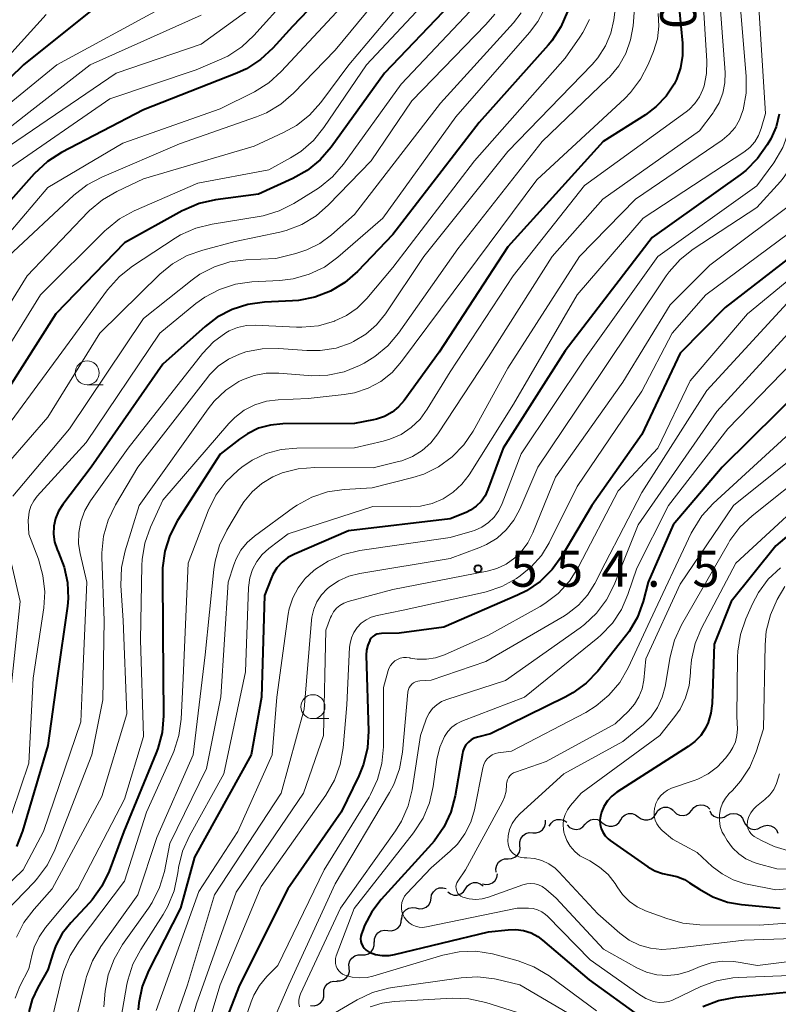
# Model space of a CAD drawing. Units: metres. Extents: x -72000 to -70000, y 21000 to 22500.
# Drawn here: x -71696 to -71617, y 21559 to 21662 of the extents above; entities that cross this region are included whole.
import ezdxf

# ---------------------------------------------------------------- set-up
doc = ezdxf.new("R2010")
doc.units = ezdxf.units.M
for name, color, linetype, lineweight in [('510200_細流', 7, 'Continuous', 30), ('633100_広葉樹林', 7, 'Continuous', 13), ('710100_等高線(計曲線)', 7, 'Continuous', 40), ('710200_等高線(主曲線)', 7, 'Continuous', 13), ('731200_図化機測定による標高点', 7, 'Continuous', 40)]:
    doc.layers.add(name, color=color, linetype=linetype, lineweight=lineweight)
doc.styles.add('Style-WORKING', font='MS Gothic.ttf')

msp = doc.modelspace()

# ---------------------------------------------------------------- linework, layer by layer
at = {"layer": '510200_細流', "linetype": 'Continuous', "lineweight": 30, "flags": 128}
for points in [[(-71629.52, 21578.86), (-71629.32, 21579.17), (-71629.04, 21579.4), (-71628.69, 21579.52), (-71628.32, 21579.53), (-71627.97, 21579.41), (-71627.68, 21579.19)], [(-71627.67, 21579.11), (-71627.4, 21578.85), (-71627.07, 21578.7), (-71626.7, 21578.67), (-71626.34, 21578.75), (-71626.03, 21578.94), (-71625.8, 21579.22)], [(-71625.8, 21579.22), (-71625.56, 21579.51), (-71625.25, 21579.7), (-71624.89, 21579.78), (-71624.53, 21579.74), (-71624.19, 21579.59), (-71623.92, 21579.34)], [(-71623.92, 21579.15), (-71623.75, 21578.83), (-71623.47, 21578.58), (-71623.14, 21578.44), (-71622.77, 21578.41), (-71622.41, 21578.49), (-71622.1, 21578.69)], [(-71642.39, 21576.87), (-71642.02, 21576.86), (-71641.67, 21576.97), (-71641.37, 21577.18), (-71641.16, 21577.48), (-71641.05, 21577.83), (-71641.06, 21578.19)], [(-71640.66, 21577.54), (-71640.48, 21577.85), (-71640.21, 21578.1), (-71639.87, 21578.24), (-71639.5, 21578.26), (-71639.15, 21578.17), (-71638.84, 21577.97)], [(-71636.93, 21577.75), (-71636.69, 21578.02), (-71636.37, 21578.21), (-71636.01, 21578.28), (-71635.64, 21578.23), (-71635.31, 21578.07), (-71635.05, 21577.81)], [(-71635.06, 21577.87), (-71634.76, 21577.65), (-71634.42, 21577.54), (-71634.05, 21577.54), (-71633.7, 21577.67), (-71633.41, 21577.89), (-71633.21, 21578.2)], [(-71633.21, 21578.2), (-71633.01, 21578.51), (-71632.73, 21578.73), (-71632.38, 21578.86), (-71632.01, 21578.86), (-71631.66, 21578.75), (-71631.37, 21578.53)], [(-71631.37, 21578.53), (-71631.07, 21578.31), (-71630.73, 21578.2), (-71630.36, 21578.2), (-71630.01, 21578.33), (-71629.72, 21578.55), (-71629.52, 21578.86)], [(-71622.12, 21578.66), (-71621.79, 21578.83), (-71621.43, 21578.89), (-71621.07, 21578.83), (-71620.74, 21578.65), (-71620.49, 21578.38), (-71620.34, 21578.05)], [(-71620.34, 21578.05), (-71620.19, 21577.71), (-71619.94, 21577.44), (-71619.62, 21577.27), (-71619.26, 21577.21), (-71618.9, 21577.26), (-71618.57, 21577.43)], [(-71638.8, 21577.68), (-71638.54, 21577.42), (-71638.21, 21577.26), (-71637.85, 21577.22), (-71637.49, 21577.29), (-71637.17, 21577.47), (-71636.93, 21577.75)], [(-71618.57, 21577.43), (-71618.25, 21577.6), (-71617.88, 21577.66), (-71617.52, 21577.6), (-71617.2, 21577.42), (-71616.95, 21577.16), (-71616.8, 21576.82)], [(-71643.72, 21575.55), (-71643.73, 21575.92), (-71643.62, 21576.27), (-71643.4, 21576.57), (-71643.11, 21576.78), (-71642.76, 21576.88), (-71642.39, 21576.87)], [(-71644.97, 21574.15), (-71644.6, 21574.17), (-71644.26, 21574.3), (-71643.98, 21574.53), (-71643.78, 21574.84), (-71643.7, 21575.2), (-71643.73, 21575.56)], [(-71646.2, 21572.74), (-71646.24, 21573.11), (-71646.15, 21573.47), (-71645.96, 21573.78), (-71645.68, 21574.01), (-71645.34, 21574.14), (-71644.97, 21574.15)], [(-71647.64, 21571.55), (-71647.29, 21571.46), (-71646.92, 21571.49), (-71646.58, 21571.63), (-71646.31, 21571.88), (-71646.13, 21572.2), (-71646.06, 21572.56)], [(-71653, 21570.03), (-71652.94, 21570.39), (-71652.76, 21570.71), (-71652.48, 21570.96), (-71652.15, 21571.1), (-71651.78, 21571.13), (-71651.42, 21571.04)], [(-71651.26, 21570.7), (-71650.97, 21570.48), (-71650.63, 21570.36), (-71650.26, 21570.36), (-71649.91, 21570.48), (-71649.62, 21570.7), (-71649.42, 21571.01)], [(-71649.42, 21571.01), (-71649.21, 21571.31), (-71648.92, 21571.54), (-71648.57, 21571.66), (-71648.21, 21571.66), (-71647.86, 21571.54), (-71647.57, 21571.32)], [(-71654.58, 21569.02), (-71654.23, 21568.93), (-71653.86, 21568.96), (-71653.52, 21569.1), (-71653.25, 21569.35), (-71653.07, 21569.67), (-71653, 21570.03)], [(-71656.06, 21567.86), (-71656.03, 21568.23), (-71655.88, 21568.56), (-71655.63, 21568.83), (-71655.31, 21569.01), (-71654.95, 21569.08), (-71654.58, 21569.02)], [(-71657.51, 21566.67), (-71657.14, 21566.64), (-71656.79, 21566.72), (-71656.47, 21566.92), (-71656.24, 21567.2), (-71656.11, 21567.54), (-71656.1, 21567.91)], [(-71658.92, 21565.43), (-71658.9, 21565.8), (-71658.77, 21566.14), (-71658.54, 21566.43), (-71658.23, 21566.62), (-71657.87, 21566.71), (-71657.51, 21566.67)], [(-71660.25, 21564.12), (-71659.88, 21564.11), (-71659.53, 21564.23), (-71659.24, 21564.44), (-71659.03, 21564.75), (-71658.93, 21565.1), (-71658.95, 21565.47)], [(-71661.55, 21562.77), (-71661.57, 21563.14), (-71661.47, 21563.49), (-71661.26, 21563.79), (-71660.96, 21564.01), (-71660.62, 21564.12), (-71660.25, 21564.12)], [(-71662.85, 21561.42), (-71662.49, 21561.41), (-71662.14, 21561.53), (-71661.84, 21561.75), (-71661.63, 21562.05), (-71661.53, 21562.4), (-71661.55, 21562.77)], [(-71664.18, 21560.1), (-71664.18, 21560.47), (-71664.05, 21560.81), (-71663.82, 21561.1), (-71663.51, 21561.29), (-71663.15, 21561.38), (-71662.79, 21561.35)], [(-71665.57, 21558.84), (-71665.21, 21558.81), (-71664.85, 21558.9), (-71664.54, 21559.1), (-71664.31, 21559.39), (-71664.19, 21559.73), (-71664.18, 21560.1)]]:
    msp.add_lwpolyline(points, dxfattribs=at)
at = {"layer": '633100_広葉樹林', "linetype": 'Continuous', "lineweight": 13}
for p, q in [((-71688.89, 21623.6), (-71687.22, 21623.6)), ((-71665.33, 21588.77), (-71663.66, 21588.77))]:
    msp.add_line(p, q, dxfattribs=at)
for centre in [(-71688.89, 21624.85), (-71665.33, 21590.02)]:
    msp.add_circle(centre, 1.25, dxfattribs=at)
at = {"layer": '710100_等高線(計曲線)', "linetype": 'Continuous', "lineweight": 40, "flags": 128}
for points, elevation in [([(-71661, 21667.77), (-71667.47, 21661), (-71669.53, 21658.73), (-71670.81, 21657.55)], 600), ([(-71627.29, 21664.71), (-71626.76, 21659.26), (-71626.75, 21657.97), (-71626.96, 21656.69), (-71627.39, 21655.46), (-71627.62, 21655), (-71628.46, 21653.74), (-71629.5, 21652.64), (-71630.63, 21651.79), (-71635.04, 21649), (-71645, 21638.02), (-71652.16, 21627), (-71655.81, 21621.97), (-71656.39, 21621.31), (-71657.07, 21620.75), (-71657.85, 21620.32), (-71658.68, 21620.03), (-71659, 21619.96), (-71661, 21619.59), (-71668.46, 21619.54), (-71669.75, 21619.41), (-71671, 21619.07), (-71672.17, 21618.51)], 570), ([(-71651.01, 21663.31), (-71657.87, 21656.13), (-71663.44, 21648.4), (-71664.58, 21647.08), (-71665.93, 21645.98), (-71667.44, 21645.13), (-71671, 21643.52), (-71675.49, 21642.91), (-71677.19, 21642.52), (-71678.79, 21641.85), (-71678.98, 21641.75), (-71685, 21638.41), (-71692.17, 21631), (-71699, 21620.33)], 590), ([(-71688.38, 21662.73), (-71695.55, 21657), (-71703, 21649.75)], 610), ([(-71638.75, 21662.57), (-71639.44, 21660.97), (-71640.4, 21659.51), (-71640.78, 21659.06), (-71647.99, 21651), (-71657, 21639.28), (-71660.69, 21635.43), (-71662, 21634.28), (-71663.49, 21633.38), (-71665.12, 21632.75), (-71666.83, 21632.41), (-71667.47, 21632.36), (-71670.38, 21632.23), (-71672.11, 21632), (-71673.77, 21631.48), (-71675.32, 21630.67), (-71676.58, 21629.71), (-71681, 21625.78), (-71688.49, 21615), (-71691.44, 21611.13), (-71691.88, 21610.43), (-71692.19, 21609.66), (-71692.37, 21608.85), (-71692.4, 21608.03), (-71692.29, 21607.21)], 580), ([(-71670.81, 21657.55), (-71672.27, 21656.6), (-71673.27, 21656.14), (-71683, 21652.3), (-71691.57, 21647.84), (-71693.05, 21646.91), (-71694.42, 21645.64), (-71703, 21636.03)], 600), ([(-71616.67, 21651.84), (-71616.99, 21650.53), (-71617.54, 21649.29), (-71617.64, 21649.11), (-71617.92, 21648.64), (-71618.92, 21647.22), (-71620.16, 21645.99), (-71620.75, 21645.54), (-71629.93, 21639), (-71639, 21627.15), (-71645.48, 21617), (-71647.06, 21612.69), (-71647.36, 21612.04), (-71647.77, 21611.45), (-71648.28, 21610.95), (-71648.87, 21610.54), (-71649.34, 21610.3), (-71651, 21609.61), (-71661.63, 21608.37), (-71667.25, 21605.95), (-71667.94, 21605.58), (-71668.56, 21605.09), (-71669.09, 21604.5), (-71669.5, 21603.83), (-71669.68, 21603.41), (-71670.37, 21601.63), (-71670.69, 21591), (-71671.78, 21585), (-71677.7, 21574.3), (-71679.17, 21569), (-71682.5, 21562.44), (-71683.15, 21560.83), (-71683.51, 21559.12), (-71683.57, 21558.4)], 560), ([(-71612.47, 21639.29), (-71622.32, 21631.68), (-71627, 21626.9), (-71631, 21618.41), (-71636.22, 21611), (-71639.35, 21605.74), (-71640.36, 21604.32), (-71641.61, 21603.1), (-71643.05, 21602.12), (-71643.97, 21601.66), (-71651.68, 21598.32), (-71656.32, 21597.68), (-71658.17, 21597.67), (-71658.42, 21597.64), (-71658.65, 21597.58), (-71658.87, 21597.47), (-71659.07, 21597.33), (-71659.24, 21597.16), (-71659.38, 21596.96), (-71659.39, 21596.94), (-71659.61, 21596.45), (-71659.73, 21595.93), (-71659.77, 21595.38), (-71659.53, 21587.46), (-71659.64, 21585.72)], 550), ([(-71611, 21626.5), (-71622.63, 21615), (-71627.73, 21609), (-71630.33, 21603), (-71630.86, 21601), (-71631.46, 21599.37), (-71632.32, 21597.88), (-71632.69, 21597.38), (-71635.6, 21593.74), (-71636.8, 21592.48), (-71638.2, 21591.45), (-71639.02, 21591), (-71646.81, 21587.19), (-71648.15, 21586.85), (-71648.5, 21586.73), (-71648.82, 21586.55), (-71649.11, 21586.31), (-71649.36, 21586.03), (-71649.55, 21585.71), (-71649.68, 21585.36), (-71649.73, 21585.15), (-71650.5, 21580.7), (-71650.95, 21579.01), (-71651.68, 21577.43), (-71652.68, 21576), (-71652.96, 21575.67), (-71658.22, 21569.9), (-71659.2, 21568.62), (-71659.94, 21567.19), (-71660.1, 21566.76), (-71660.26, 21566.32), (-71660.32, 21566.06), (-71660.35, 21565.8), (-71660.32, 21565.53), (-71660.25, 21565.27), (-71660.13, 21565.03), (-71659.98, 21564.81), (-71659.78, 21564.62)], 540), ([(-71672.17, 21618.51), (-71673, 21617.95), (-71675, 21616.38), (-71679.46, 21609.44), (-71680.27, 21607.9), (-71680.8, 21606.24), (-71681.03, 21604.51), (-71681.04, 21603.97), (-71681, 21597.81), (-71680.94, 21589.07), (-71681.08, 21587.34), (-71681.52, 21585.65), (-71681.69, 21585.22), (-71685.06, 21577), (-71686.61, 21572.87), (-71687.36, 21571.29), (-71688.38, 21569.88), (-71688.67, 21569.55), (-71690.61, 21567.47), (-71691.49, 21566.36), (-71692.16, 21565.1), (-71692.44, 21564.33), (-71693, 21562.55), (-71694.06, 21560.71), (-71694.64, 21559.48), (-71695, 21558.16)], 570), ([(-71605.32, 21616.68), (-71617, 21606.79), (-71621.66, 21601), (-71623.44, 21596.56), (-71623.66, 21590.37), (-71623.79, 21589.35), (-71624.09, 21588.36), (-71624.35, 21587.79), (-71624.85, 21587.03), (-71625.48, 21586.37)], 530), ([(-71692.29, 21607.21), (-71692.04, 21606.42), (-71691.89, 21606.11), (-71691.28, 21604.58), (-71690.94, 21602.97), (-71690.88, 21601.32), (-71690.96, 21600.51), (-71692.02, 21593), (-71693, 21585.97), (-71695.65, 21577.03), (-71696.28, 21575.42)], 580), ([(-71625.48, 21586.37), (-71626.15, 21585.85), (-71633.62, 21581.09), (-71634.15, 21580.68), (-71634.6, 21580.19), (-71634.97, 21579.62), (-71635.22, 21579), (-71635.32, 21578.61), (-71635.37, 21578.17), (-71635.34, 21577.74), (-71635.24, 21577.31), (-71635.07, 21576.91), (-71634.83, 21576.55), (-71634.53, 21576.23), (-71634.31, 21576.06), (-71630.37, 21573.3), (-71629.65, 21572.88), (-71628.86, 21572.6), (-71628.19, 21572.47), (-71627.36, 21572.29), (-71626.56, 21571.97), (-71626.01, 21571.65), (-71625, 21570.96), (-71623.59, 21570.16), (-71622.06, 21569.62), (-71620.59, 21569.37), (-71616.57, 21569)], 530), ([(-71659.64, 21585.72), (-71660.04, 21584.02), (-71660.54, 21582.79), (-71662.38, 21579), (-71667.95, 21571), (-71673, 21560.95), (-71675.55, 21554.45)], 550), ([(-71659.78, 21564.62), (-71659.56, 21564.47), (-71659.45, 21564.41), (-71658.79, 21564.17), (-71658.1, 21564.05), (-71657.39, 21564.06), (-71656.81, 21564.15), (-71647, 21566.51), (-71644.96, 21566.75), (-71644.15, 21566.78), (-71643.34, 21566.67), (-71642.57, 21566.41), (-71641.85, 21566.03), (-71641.37, 21565.67), (-71636.5, 21561.5), (-71631.11, 21557.62)], 540), ([(-71624.63, 21558.73), (-71623.01, 21559.36), (-71621.19, 21559.71), (-71611.33, 21560.67), (-71608.16, 21560.69), (-71606.55, 21560.55), (-71604.98, 21560.14), (-71603.5, 21559.46), (-71602.48, 21558.78)], 540)]:
    msp.add_lwpolyline(points, dxfattribs=dict(at, elevation=elevation))
at = {"layer": '710200_等高線(主曲線)', "linetype": 'Continuous', "lineweight": 13, "flags": 128}
for points, elevation in [([(-71659, 21666.66), (-71668.63, 21656.31), (-71669.92, 21655.14), (-71671.44, 21654.19), (-71675, 21652.4), (-71685.16, 21648.84), (-71693, 21644.2), (-71702.52, 21633), (-71707, 21625), (-71715.35, 21617.02), (-71715.8, 21616.5), (-71716.16, 21615.92), (-71716.41, 21615.27), (-71716.54, 21614.6), (-71716.56, 21613.91), (-71716.45, 21613.22), (-71715.9, 21611), (-71713.33, 21602.67), (-71711, 21596.45), (-71709.54, 21594.19)], 598), ([(-71655.84, 21667.23), (-71663, 21658.55), (-71667.36, 21654.05), (-71668.68, 21652.91), (-71670.17, 21652.01), (-71671.22, 21651.57), (-71679.25, 21648.75), (-71687.38, 21645.29), (-71688.91, 21644.47), (-71690.29, 21643.39), (-71697.13, 21637)], 596), ([(-71624.82, 21667), (-71624.22, 21657.4), (-71624.25, 21656.09), (-71624.51, 21654.81), (-71624.63, 21654.44), (-71624.98, 21653.66), (-71625.46, 21652.96), (-71626.06, 21652.35), (-71626.37, 21652.11), (-71637, 21644.4), (-71644.42, 21635), (-71651.02, 21624.98), (-71653.4, 21621.06), (-71654.15, 21620.03), (-71655.07, 21619.15), (-71656.13, 21618.44), (-71657.3, 21617.93), (-71658, 21617.73), (-71661, 21617.04), (-71667.02, 21617.01), (-71668.63, 21616.87), (-71670.2, 21616.44), (-71671.67, 21615.75), (-71672.76, 21615), (-71673.15, 21614.7), (-71674.41, 21613.5), (-71675.45, 21612.1), (-71676.27, 21610.45), (-71678.37, 21605), (-71678.89, 21593), (-71679.09, 21588.72), (-71679.32, 21587), (-71679.85, 21585.33), (-71679.96, 21585.09), (-71682.7, 21579), (-71685, 21571.8), (-71689.74, 21565.54), (-71690.67, 21564.06), (-71691.33, 21562.45), (-71691.49, 21561.86), (-71693.64, 21553)], 568), ([(-71614.73, 21667), (-71614.89, 21657), (-71615.38, 21651.74), (-71615.69, 21650.02), (-71616.29, 21648.39), (-71617.24, 21646.78), (-71619, 21644.36), (-71629.34, 21637), (-71637, 21626.3), (-71643.61, 21616.39), (-71645.57, 21611.23), (-71645.93, 21610.48), (-71646.42, 21609.81), (-71647.01, 21609.23), (-71647.7, 21608.76), (-71648.46, 21608.42), (-71648.71, 21608.34)], 558), ([(-71655, 21664.84), (-71661.59, 21657), (-71664.52, 21653.06), (-71665.68, 21651.76), (-71667.05, 21650.68), (-71668.39, 21649.93), (-71671.47, 21648.53), (-71683, 21645.1), (-71685.8, 21643.79), (-71687.31, 21642.92), (-71688.64, 21641.8), (-71688.78, 21641.65), (-71695.15, 21635), (-71701.93, 21624.07)], 594), ([(-71633.57, 21664.43), (-71633.93, 21661.71), (-71634.25, 21660.3), (-71634.8, 21658.97), (-71635.58, 21657.75), (-71636.2, 21657.03), (-71645, 21647.95), (-71653.74, 21637), (-71657.76, 21631.02), (-71658.69, 21629.86), (-71659.81, 21628.89), (-71661.08, 21628.12), (-71661.33, 21628), (-71662.91, 21627.45), (-71664.57, 21627.18), (-71665.98, 21627.18), (-71668.88, 21627.39), (-71670.62, 21627.36), (-71672.33, 21627.04), (-71673, 21626.82), (-71674.16, 21626.28), (-71675.21, 21625.55), (-71676.12, 21624.64), (-71676.3, 21624.41), (-71683.6, 21615), (-71685.95, 21611.07), (-71686.71, 21609.5), (-71687.18, 21607.82), (-71687.36, 21606.09), (-71687.35, 21605.61), (-71687.13, 21599), (-71687.27, 21590.73), (-71688.41, 21585), (-71692.26, 21575.08), (-71693.03, 21573.52), (-71694.07, 21572.11), (-71694.41, 21571.74), (-71698.51, 21567.53)], 576), ([(-71620.89, 21665), (-71620.11, 21655.81), (-71620.12, 21654.06), (-71620.43, 21652.32), (-71620.48, 21652.14), (-71620.8, 21651.27), (-71621.27, 21650.47), (-71621.87, 21649.76), (-71622.62, 21649.14), (-71631.65, 21643), (-71637.51, 21637), (-71645, 21625.33), (-71648.61, 21618.79), (-71649.59, 21617.35), (-71650.8, 21616.09), (-71652.21, 21615.06), (-71653.77, 21614.3), (-71654.91, 21613.94), (-71659.14, 21612.86), (-71662.08, 21612.69), (-71663.8, 21612.43), (-71665.45, 21611.88), (-71666.99, 21611.05), (-71667.37, 21610.79), (-71671.44, 21607.82), (-71672.21, 21607.15), (-71672.86, 21606.35), (-71673.36, 21605.45), (-71673.59, 21604.84), (-71674.17, 21603), (-71674.95, 21591.05), (-71676.44, 21583.56), (-71680.26, 21575.74), (-71680.84, 21572.83), (-71681.33, 21571.16), (-71682.1, 21569.6), (-71682.49, 21569.01), (-71685.2, 21565.19), (-71686.09, 21563.68), (-71686.69, 21562.05), (-71687.01, 21560.33), (-71687.16, 21558.71)], 564), ([(-71613.08, 21664.92), (-71613.21, 21655), (-71614.08, 21649.88), (-71614.52, 21648.2), (-71615.24, 21646.61), (-71616.24, 21645.18), (-71616.53, 21644.84), (-71619, 21642.12), (-71625.63, 21637.78), (-71627, 21636.7), (-71628.16, 21635.4), (-71628.47, 21634.97), (-71635.14, 21625), (-71641.85, 21615), (-71643.74, 21610.62), (-71644.35, 21609.48), (-71645.15, 21608.47), (-71646.11, 21607.61), (-71647.21, 21606.93)], 556), ([(-71611.08, 21664.92), (-71611, 21657.79), (-71611.66, 21648.49), (-71611.89, 21647.05), (-71612.38, 21645.64), (-71612.88, 21644.76), (-71613.52, 21643.97), (-71614.19, 21643.38), (-71623.92, 21636.08), (-71628.05, 21631.95), (-71633, 21623.88), (-71640.02, 21613.98)], 554), ([(-71631.65, 21664.35), (-71631.92, 21661.08), (-71632.17, 21659.61), (-71632.67, 21658.19)], 574), ([(-71667.92, 21664.08), (-71671.5, 21660.07), (-71672.77, 21658.87), (-71674.22, 21657.92), (-71675.08, 21657.51), (-71677.52, 21656.48), (-71686.54, 21653.46), (-71697, 21646.21), (-71707.12, 21635), (-71715, 21623.56), (-71719.22, 21618.97), (-71719.9, 21618.1), (-71720.41, 21617.13), (-71720.74, 21616.08), (-71720.88, 21614.99), (-71720.84, 21613.89), (-71720.73, 21613.27), (-71719.98, 21610.02), (-71717, 21601.75), (-71713.78, 21594.22)], 602), ([(-71653, 21664.25), (-71659.75, 21657), (-71664.18, 21650.47), (-71665.28, 21649.11), (-71666.6, 21647.97), (-71667.66, 21647.3), (-71669.95, 21646.05), (-71677.34, 21644.66), (-71684, 21641.75), (-71685.53, 21640.92), (-71686.89, 21639.83), (-71687.05, 21639.68), (-71693.77, 21633), (-71701, 21621.36)], 592), ([(-71592.6, 21663.4), (-71593.15, 21653), (-71593.4, 21642.6), (-71592.2, 21638.8), (-71592.02, 21637.99), (-71591.98, 21637.16), (-71592.09, 21636.33), (-71592.34, 21635.54), (-71592.72, 21634.8), (-71593.23, 21634.14), (-71593.84, 21633.58), (-71594.52, 21633.14), (-71602.39, 21629), (-71613, 21617.75), (-71621.42, 21611), (-71627, 21602.82), (-71630.58, 21595), (-71630.81, 21592.8), (-71630.98, 21591.9), (-71631.3, 21591.05), (-71631.76, 21590.27)], 536), ([(-71681.03, 21663), (-71692.05, 21657), (-71703, 21648.08)], 608), ([(-71693.16, 21662.25), (-71703, 21651.45)], 612), ([(-71646.36, 21662.29), (-71647.28, 21661.2), (-71655, 21653.25), (-71659.25, 21647), (-71663.69, 21642.39), (-71665, 21641.25), (-71666.5, 21640.35), (-71668.12, 21639.72), (-71668.8, 21639.55), (-71673.45, 21638.55), (-71676.83, 21637.67), (-71678.47, 21637.09), (-71679.99, 21636.23), (-71681.31, 21635.14), (-71687.57, 21629), (-71693, 21620.24), (-71699.18, 21613.13)], 586), ([(-71648.92, 21662.59), (-71656.13, 21655), (-71662.15, 21646.63), (-71663.29, 21645.31), (-71664.64, 21644.2), (-71665.03, 21643.95), (-71667.31, 21642.54), (-71668.87, 21641.76), (-71670.54, 21641.26), (-71670.95, 21641.19), (-71675.86, 21640.39), (-71677.55, 21639.96), (-71679.14, 21639.25), (-71679.72, 21638.9), (-71684.16, 21636), (-71685.53, 21634.93), (-71686.78, 21633.52), (-71691.54, 21627), (-71699, 21616.94)], 588), ([(-71641.03, 21663.08), (-71641.85, 21661.54), (-71642.71, 21660.39), (-71650.41, 21651.59), (-71658.03, 21641), (-71662.73, 21636.93), (-71664.14, 21635.9), (-71665.71, 21635.14), (-71667.38, 21634.66), (-71668.78, 21634.49), (-71671.7, 21634.34), (-71673.43, 21634.1), (-71675.09, 21633.57), (-71676.63, 21632.75), (-71677.55, 21632.08), (-71681.3, 21629), (-71689, 21617.58), (-71694.1, 21612), (-71694.48, 21611.5), (-71694.77, 21610.94), (-71694.95, 21610.34), (-71695.03, 21609.72), (-71695.04, 21609.48), (-71695, 21608.03), (-71693.99, 21605.4), (-71693.51, 21603.72), (-71693.33, 21601.99), (-71693.43, 21600.35), (-71694.52, 21593), (-71695, 21584.14), (-71697.58, 21576.42)], 582), ([(-71671.72, 21663), (-71677, 21659.15), (-71685.86, 21656.14), (-71697, 21648.54)], 604), ([(-71643.59, 21662.44), (-71644.4, 21661.38), (-71652.03, 21653), (-71661, 21641.39), (-71663.39, 21639.27), (-71664.6, 21638.36), (-71665.96, 21637.68), (-71667.1, 21637.32), (-71669.2, 21636.8), (-71672.34, 21636.66), (-71674.01, 21636.44), (-71675.62, 21635.93), (-71677.12, 21635.15), (-71677.94, 21634.56), (-71683, 21630.53), (-71690.75, 21619), (-71696.67, 21611.99)], 584), ([(-71622.81, 21663.19), (-71622.31, 21656.2), (-71622.33, 21655.12), (-71622.53, 21654.06), (-71622.92, 21653.05), (-71623.47, 21652.13), (-71623.57, 21652), (-71625, 21650.13), (-71635.08, 21643), (-71640.36, 21637), (-71647, 21626.54), (-71652.28, 21618.5), (-71653.03, 21617.55), (-71653.92, 21616.76), (-71654.94, 21616.13), (-71656.06, 21615.68), (-71656.41, 21615.59), (-71659.05, 21614.95), (-71665.14, 21614.99), (-71666.87, 21614.85), (-71668.55, 21614.41), (-71669.53, 21614), (-71670.68, 21613.32), (-71671.69, 21612.45), (-71672.53, 21611.41), (-71672.79, 21611.02), (-71674.32, 21608.45), (-71675.07, 21606.88), (-71675.55, 21605.21), (-71675.68, 21604.34), (-71676.58, 21595.42), (-71677.82, 21585), (-71681.64, 21576.36), (-71683.61, 21570.39), (-71687.46, 21564.99), (-71688.34, 21563.49), (-71688.95, 21561.85), (-71689.03, 21561.57), (-71690.15, 21557)], 566), ([(-71629.29, 21662.36), (-71629.22, 21661.03), (-71629.38, 21659.72), (-71629.79, 21658.39), (-71630.34, 21657.04), (-71631.14, 21655.5), (-71632.19, 21654.11), (-71632.79, 21653.5), (-71641.97, 21645)], 572), ([(-71618.78, 21663), (-71618.09, 21651.91), (-71618.54, 21650.35), (-71618.82, 21649.63), (-71619.22, 21648.97)], 562), ([(-71677, 21662.17), (-71688.6, 21657), (-71695, 21652.04), (-71706.52, 21643), (-71712.44, 21637), (-71719, 21625.51), (-71723.2, 21620.97), (-71723.93, 21620.02), (-71724.48, 21618.96)], 606), ([(-71636.48, 21661.73), (-71637.16, 21660.36), (-71637.47, 21659.88), (-71639, 21657.7), (-71648.46, 21647), (-71657, 21635.84), (-71659.72, 21632.61), (-71660.7, 21631.62), (-71661.84, 21630.83), (-71663.03, 21630.27), (-71663.08, 21630.25), (-71664.76, 21629.78), (-71666.49, 21629.62), (-71667.05, 21629.63), (-71671.35, 21629.83), (-71672.28, 21629.79), (-71673.2, 21629.59)], 578), ([(-71632.67, 21658.19), (-71633.41, 21656.89), (-71634.37, 21655.73), (-71634.55, 21655.56), (-71641.41, 21649), (-71650.21, 21637.79), (-71656.4, 21629.01), (-71657.52, 21627.68), (-71658.86, 21626.56), (-71660, 21625.88), (-71660.46, 21625.64), (-71662.07, 21624.98), (-71663.78, 21624.62), (-71665.52, 21624.55), (-71665.84, 21624.57), (-71668.89, 21624.82), (-71670.2, 21624.81), (-71671.48, 21624.58), (-71672.7, 21624.13), (-71673.05, 21623.95), (-71674.43, 21623.04), (-71675.64, 21621.91), (-71676.28, 21621.1), (-71683.46, 21611), (-71684.94, 21606.27), (-71685.32, 21604.56), (-71685.38, 21602.67), (-71685.15, 21599), (-71684.74, 21589.26), (-71687.35, 21580.65), (-71692.54, 21571), (-71694.44, 21568.9), (-71695.49, 21567.51), (-71696.28, 21565.96)], 574), ([(-71619.22, 21648.97), (-71619.73, 21648.39), (-71620.37, 21647.88), (-71630.85, 21641), (-71637.75, 21633), (-71644.41, 21621.59), (-71649.03, 21614.23), (-71649.78, 21613.24), (-71650.69, 21612.39), (-71651.73, 21611.71), (-71652.88, 21611.23), (-71654.09, 21610.95), (-71655.12, 21610.88), (-71659.09, 21610.91), (-71667.93, 21608.07), (-71669.94, 21606.53), (-71670.63, 21605.91), (-71671.2, 21605.17), (-71671.63, 21604.34), (-71671.92, 21603.45), (-71672.04, 21602.47), (-71672.36, 21593.64), (-71674.63, 21583), (-71678.23, 21576.53), (-71678.94, 21574.94), (-71679.36, 21573.24), (-71679.41, 21572.9), (-71679.46, 21572.52), (-71679.82, 21570.82), (-71680.47, 21569.2), (-71680.97, 21568.35), (-71683.31, 21564.69), (-71684.12, 21563.14), (-71684.65, 21561.48), (-71684.75, 21561.03), (-71685.99, 21554.01)], 562), ([(-71641.97, 21645), (-71650.71, 21633.29), (-71656.07, 21626.04), (-71657.07, 21624.91), (-71658.25, 21623.97), (-71659.57, 21623.25), (-71661, 21622.77), (-71662.07, 21622.59), (-71665.83, 21622.17), (-71668.95, 21622.05), (-71670.19, 21621.89), (-71671.39, 21621.52), (-71672.5, 21620.95), (-71673.5, 21620.19), (-71674.11, 21619.56), (-71681, 21611.57), (-71682.29, 21608.74), (-71682.88, 21607.09), (-71683.17, 21605.37), (-71683.2, 21604.75), (-71683.33, 21597), (-71683, 21586.92), (-71685, 21580.36), (-71689.88, 21571), (-71693.24, 21566.96), (-71693.92, 21565.99), (-71694.42, 21564.91), (-71694.63, 21564.21), (-71695, 21562.67), (-71695.91, 21560.84), (-71696.4, 21559.59)], 572), ([(-71613.52, 21641), (-71624.31, 21633), (-71627.82, 21629), (-71631, 21622.95), (-71637.75, 21613), (-71640.67, 21607.13), (-71641.49, 21605.79), (-71642.54, 21604.6), (-71643.7, 21603.67), (-71644.08, 21603.41), (-71645.6, 21602.56), (-71647.25, 21601.99), (-71647.54, 21601.92), (-71655.92, 21600.08), (-71658.64, 21599.54), (-71659.24, 21599.37), (-71659.79, 21599.09), (-71660.29, 21598.73), (-71660.72, 21598.28), (-71661.07, 21597.77), (-71661.32, 21597.2), (-71661.46, 21596.6), (-71661.5, 21596.23), (-71661.79, 21590.21), (-71662.18, 21585.71), (-71662.48, 21583.99), (-71663.07, 21582.35), (-71663.98, 21580.78), (-71670.74, 21571.26), (-71675.02, 21561), (-71678.46, 21549.54)], 552), ([(-71614.27, 21635.73), (-71619.96, 21631), (-71625.96, 21624.04), (-71629.33, 21617), (-71633.47, 21612.53), (-71637.61, 21604.6), (-71638.55, 21603.13), (-71639.73, 21601.84), (-71641.12, 21600.79), (-71641.61, 21600.49), (-71647, 21597.49), (-71651.61, 21595.44), (-71652.53, 21595.12), (-71653.49, 21594.97), (-71654.46, 21594.98), (-71655.17, 21595.1), (-71655.22, 21595.12), (-71655.55, 21595.16), (-71655.88, 21595.15), (-71656.21, 21595.09), (-71656.51, 21594.96), (-71656.8, 21594.79), (-71657.04, 21594.57), (-71657.25, 21594.31), (-71657.41, 21594.02), (-71657.49, 21593.78), (-71657.98, 21592.02), (-71657.98, 21585.84), (-71658.13, 21584.1), (-71658.58, 21582.42), (-71659.32, 21580.84)], 548), ([(-71615.04, 21633), (-71624.2, 21623), (-71631, 21612.38), (-71634.84, 21605), (-71635.92, 21602.86), (-71636.66, 21601.66), (-71637.6, 21600.6), (-71638.71, 21599.73), (-71639.07, 21599.5), (-71647.27, 21594.73), (-71653, 21592.78), (-71654.16, 21592.73), (-71654.39, 21592.7), (-71654.61, 21592.63), (-71654.82, 21592.52), (-71655, 21592.38), (-71655.16, 21592.21), (-71655.28, 21592.02), (-71655.37, 21591.8), (-71655.42, 21591.58), (-71655.43, 21591.52), (-71655.99, 21585.26)], 546), ([(-71673.2, 21629.59), (-71674.07, 21629.23), (-71674.41, 21629.04), (-71675.71, 21628.08), (-71676.85, 21626.87), (-71684.61, 21617), (-71688.54, 21611.51), (-71689.14, 21610.48), (-71689.56, 21609.36), (-71689.78, 21608.19), (-71689.79, 21607), (-71689.63, 21606), (-71688.94, 21603), (-71689.39, 21592.61), (-71689.57, 21588.43), (-71693.46, 21577), (-71695.56, 21573), (-71698.74, 21569.96)], 578), ([(-71615, 21629.77), (-71623.17, 21620.83), (-71631.4, 21609), (-71633.9, 21602.73), (-71634.68, 21601.18), (-71635.72, 21599.78), (-71636.99, 21598.58), (-71637.43, 21598.26), (-71645.23, 21592.77), (-71651.37, 21590.78), (-71651.91, 21590.55), (-71652.41, 21590.23), (-71652.85, 21589.82), (-71653.2, 21589.35), (-71653.47, 21588.82), (-71653.55, 21588.63), (-71654.09, 21587), (-71654.97, 21581.35), (-71655.38, 21579.66), (-71656.09, 21578.06), (-71656.71, 21577.07), (-71662.47, 21569), (-71666.62, 21560.07), (-71666.74, 21559.74), (-71666.8, 21559.4), (-71666.8, 21559.05)], 544), ([(-71613, 21628.32), (-71622.02, 21619), (-71628.21, 21611), (-71631.53, 21604.47), (-71632.45, 21601.73), (-71633.13, 21600.16), (-71634.08, 21598.72), (-71635.27, 21597.47), (-71635.6, 21597.19), (-71643.26, 21591), (-71649.8, 21588.5), (-71650.34, 21588.23), (-71650.83, 21587.88), (-71651.25, 21587.44), (-71651.61, 21586.91), (-71652.1, 21585.78), (-71652.4, 21584.51), (-71652.78, 21581.69), (-71653.17, 21579.99), (-71653.84, 21578.38), (-71654.83, 21576.87), (-71661.03, 21568.97), (-71662.89, 21564.01), (-71662.97, 21563.75), (-71662.99, 21563.48), (-71662.97, 21563.21), (-71662.9, 21562.94), (-71662.79, 21562.7), (-71662.64, 21562.47), (-71662.45, 21562.28), (-71662.23, 21562.12), (-71661.99, 21562.01)], 542), ([(-71613.89, 21620.11), (-71623.55, 21611.23), (-71624.73, 21609.94), (-71625.66, 21608.47), (-71625.84, 21608.12), (-71630.13, 21599), (-71632.43, 21594.06), (-71633.3, 21592.56), (-71634.43, 21591.22), (-71635.76, 21590.1), (-71636.86, 21589.43), (-71644.62, 21585.38), (-71645.98, 21585.19), (-71646.31, 21585.12), (-71646.62, 21584.98), (-71646.9, 21584.8)], 538), ([(-71613.13, 21615), (-71619.49, 21609.95), (-71620.76, 21608.75), (-71621.8, 21607.35), (-71621.96, 21607.09), (-71626.86, 21598.55), (-71627.59, 21596.97), (-71628.05, 21595.24), (-71628.57, 21592.14), (-71628.87, 21591), (-71629.36, 21589.94), (-71630.02, 21588.97), (-71630.85, 21588.13), (-71631, 21588.01), (-71633, 21586.4), (-71639.13, 21583), (-71643.71, 21578.89), (-71644.17, 21578.4), (-71644.54, 21577.83), (-71644.81, 21577.21), (-71644.96, 21576.55), (-71645, 21576), (-71644.97, 21575.7), (-71644.89, 21575.41)], 534), ([(-71640.02, 21613.98), (-71642.38, 21608.15), (-71642.91, 21607.11), (-71643.61, 21606.17), (-71644.26, 21605.55), (-71645.16, 21604.91), (-71646.15, 21604.44), (-71647.14, 21604.17), (-71657, 21602.24), (-71661.65, 21600.99), (-71662.1, 21600.83), (-71662.51, 21600.59), (-71662.87, 21600.29), (-71663.17, 21599.92), (-71663.41, 21599.51), (-71663.49, 21599.32), (-71663.98, 21598.02), (-71664.23, 21587), (-71666.32, 21581), (-71673.34, 21570.66), (-71677.5, 21559), (-71680.98, 21547.02)], 554), ([(-71611, 21614.38), (-71621.2, 21605), (-71624.76, 21598.23), (-71625.43, 21596.62), (-71625.82, 21594.92), (-71625.91, 21593.79), (-71625.91, 21593.55), (-71626.06, 21592.23), (-71626.43, 21590.96), (-71627.01, 21589.77), (-71627.55, 21589), (-71629.13, 21587), (-71637.33, 21581), (-71638.45, 21579.71), (-71638.77, 21579.27), (-71639.02, 21578.78), (-71639.17, 21578.25), (-71639.22, 21577.71), (-71639.19, 21577.16), (-71639.1, 21576.79), (-71639.08, 21576.71), (-71638.83, 21576.05), (-71638.47, 21575.45), (-71638.01, 21574.91), (-71637.46, 21574.47), (-71637, 21574.2), (-71636.44, 21573.92), (-71635.42, 21573.29), (-71634.53, 21572.5), (-71633.79, 21571.57), (-71633.58, 21571.22), (-71633.01, 21570.41), (-71632.3, 21569.7), (-71631.49, 21569.13), (-71630.63, 21568.73), (-71628.4, 21567.9), (-71626.72, 21567.43), (-71624.95, 21567.26), (-71618.77, 21567.23), (-71609, 21567.9)], 532), ([(-71697.59, 21608.41), (-71695.89, 21601), (-71696.95, 21591.05)], 584), ([(-71648.71, 21608.34), (-71651, 21607.69), (-71660.43, 21606.31), (-71662.13, 21605.91), (-71663.73, 21605.22), (-71665.06, 21604.36), (-71665.26, 21604.21), (-71666.15, 21603.4), (-71666.88, 21602.44), (-71667.44, 21601.38), (-71667.81, 21600.23), (-71667.91, 21599.67), (-71669.11, 21591), (-71669.6, 21585), (-71673.16, 21577), (-71677.25, 21570.75), (-71681.7, 21558.3)], 558), ([(-71647.21, 21606.93), (-71648, 21606.59), (-71651, 21605.49), (-71660.45, 21603.93), (-71661.59, 21603.64), (-71662.67, 21603.15), (-71663.65, 21602.48), (-71663.86, 21602.31), (-71664.44, 21601.69), (-71664.91, 21600.97), (-71665.25, 21600.19), (-71665.45, 21599.36), (-71665.48, 21599.04), (-71666.23, 21589.77), (-71668.66, 21581), (-71675.62, 21570.38), (-71678.43, 21561), (-71679.81, 21557)], 556), ([(-71616.53, 21604.52), (-71617.8, 21603.32), (-71618.84, 21601.92), (-71619.45, 21600.76), (-71620.15, 21599.18), (-71620.72, 21597.54), (-71620.99, 21595.81), (-71621.02, 21595.2), (-71621.07, 21589), (-71621.03, 21587.66), (-71621.07, 21587), (-71621.23, 21586.36), (-71621.49, 21585.76), (-71621.82, 21585.25), (-71622.28, 21584.66), (-71623.1, 21583.76), (-71624.07, 21583.02), (-71625.15, 21582.46), (-71625.53, 21582.32), (-71627.9, 21581.5), (-71628.33, 21581.31), (-71628.72, 21581.04), (-71629.05, 21580.72), (-71629.33, 21580.33), (-71629.54, 21579.91), (-71629.65, 21579.51), (-71629.67, 21579.42), (-71629.73, 21579.01), (-71629.71, 21578.6), (-71629.61, 21578.19), (-71629.45, 21577.81), (-71629.23, 21577.47), (-71628.95, 21577.17), (-71628.89, 21577.11), (-71627.8, 21576.2), (-71625.21, 21574.79), (-71623.65, 21573.35), (-71622.62, 21572.56), (-71621.47, 21571.95), (-71620.23, 21571.55), (-71620, 21571.51), (-71617, 21570.92), (-71607.87, 21571.74)], 528), ([(-71616.09, 21602.56), (-71616.86, 21601.19), (-71617.58, 21599.6), (-71618.01, 21597.91), (-71618.13, 21596.49), (-71618.3, 21587.7), (-71619.07, 21585.32), (-71619.74, 21583.71), (-71620.69, 21582.25), (-71621.54, 21581.28), (-71621.87, 21580.96), (-71622.27, 21580.49), (-71622.58, 21579.95), (-71622.8, 21579.37), (-71622.91, 21578.76), (-71622.91, 21578.14), (-71622.81, 21577.52), (-71622.6, 21576.94), (-71622.42, 21576.61), (-71622.08, 21576.04), (-71621.55, 21575.29), (-71620.89, 21574.65), (-71620.13, 21574.14), (-71619.29, 21573.76), (-71618.95, 21573.65), (-71616.91, 21573.09), (-71608.59, 21573)], 526), ([(-71631.76, 21590.27), (-71632.39, 21589.56), (-71633.77, 21588.23), (-71641, 21584.31), (-71644.19, 21583.2), (-71644.41, 21583.1), (-71644.61, 21582.97), (-71644.78, 21582.8), (-71644.92, 21582.6), (-71645.03, 21582.39), (-71645.09, 21582.16), (-71645.12, 21581.92), (-71645.12, 21581.88), (-71645.17, 21581.22), (-71645.33, 21580.58), (-71645.58, 21580.02), (-71649.41, 21573), (-71650.21, 21571.8), (-71650.31, 21571.63), (-71650.37, 21571.44), (-71650.4, 21571.25), (-71650.39, 21571.06), (-71650.36, 21570.87), (-71650.29, 21570.69), (-71650.19, 21570.53), (-71650.06, 21570.38), (-71649.91, 21570.26), (-71649.74, 21570.17), (-71649.67, 21570.14), (-71649.01, 21569.96), (-71648.33, 21569.91), (-71647.65, 21569.97), (-71647.01, 21570.14), (-71643.42, 21571.43), (-71643.02, 21571.54), (-71642.6, 21571.57), (-71642.18, 21571.53), (-71641.77, 21571.42), (-71641.39, 21571.24), (-71641.02, 21570.98), (-71639.95, 21570.05), (-71635, 21564.72), (-71631.52, 21562.77), (-71630.51, 21562.31), (-71629.44, 21562.04), (-71628.34, 21561.96), (-71627.24, 21562.07), (-71626.18, 21562.37), (-71625.89, 21562.49), (-71624.9, 21562.92), (-71623.78, 21563.29), (-71622.61, 21563.47), (-71621.42, 21563.44), (-71620.96, 21563.37), (-71618.92, 21563), (-71607, 21564.49)], 536), ([(-71655.99, 21585.26), (-71656.3, 21583.54), (-71656.9, 21581.91), (-71657.35, 21581.05), (-71663, 21571.53), (-71667.84, 21561), (-71669.7, 21556.75)], 546), ([(-71646.9, 21584.8), (-71647.15, 21584.57), (-71647.35, 21584.3), (-71647.5, 21584), (-71647.61, 21583.65), (-71648.48, 21579.26), (-71648.86, 21577.97), (-71649.46, 21576.76), (-71650.25, 21575.67), (-71651, 21574.93), (-71653, 21573.2), (-71655.54, 21570.52), (-71655.76, 21570.24), (-71655.93, 21569.93), (-71656.04, 21569.59), (-71656.1, 21569.23), (-71656.09, 21568.88), (-71656.01, 21568.52), (-71655.88, 21568.19), (-71655.81, 21568.05), (-71655.58, 21567.74), (-71655.3, 21567.47), (-71654.99, 21567.26), (-71654.63, 21567.1), (-71654.26, 21567.01), (-71653.88, 21566.98), (-71653.47, 21567.03), (-71644.02, 21569), (-71642.84, 21569), (-71642.36, 21568.96), (-71641.88, 21568.83), (-71641.44, 21568.62), (-71641.04, 21568.34), (-71640.84, 21568.16), (-71636.39, 21563.61), (-71631.33, 21560.01), (-71630.59, 21559.57), (-71629.78, 21559.27), (-71629.62, 21559.23), (-71629.15, 21559.15), (-71628.67, 21559.17), (-71628.2, 21559.26), (-71627.81, 21559.41), (-71624.84, 21560.81), (-71623.21, 21561.41), (-71621.49, 21561.71), (-71620.96, 21561.75), (-71611.91, 21562.09)], 538), ([(-71616.63, 21583.02), (-71616.93, 21582), (-71617.23, 21581.38), (-71617.64, 21580.82), (-71618.15, 21580.33), (-71619.03, 21579.63), (-71619.36, 21579.32), (-71619.63, 21578.96), (-71619.83, 21578.55), (-71619.96, 21578.12), (-71619.98, 21578), (-71620, 21577.74), (-71619.97, 21577.48), (-71619.9, 21577.23), (-71619.78, 21577), (-71619.63, 21576.79), (-71619.44, 21576.61), (-71619.26, 21576.49), (-71618.52, 21576.05), (-71617.2, 21575.42), (-71615.8, 21575.02)], 524), ([(-71659.32, 21580.84), (-71659.47, 21580.59), (-71664.15, 21573), (-71669, 21563), (-71670.13, 21561.87), (-71670.91, 21560.94), (-71671.51, 21559.9), (-71671.78, 21559.22), (-71674.42, 21551.54)], 548), ([(-71644.89, 21575.41), (-71644.77, 21575.13), (-71644.59, 21574.88), (-71644.38, 21574.67), (-71644.13, 21574.49), (-71643.85, 21574.36), (-71643.56, 21574.28), (-71643.27, 21574.26), (-71643, 21574.26), (-71642.2, 21574.18), (-71641.43, 21573.97), (-71640.71, 21573.63), (-71640.06, 21573.17), (-71639.65, 21572.77), (-71635.61, 21568.39), (-71633.31, 21566.38), (-71632.34, 21565.67), (-71631.26, 21565.15), (-71630.11, 21564.81), (-71628.92, 21564.69), (-71627.96, 21564.74), (-71620.33, 21565.67), (-71609, 21566.03)], 534), ([(-71661.99, 21562.01), (-71661.23, 21561.79), (-71660.45, 21561.71), (-71659.66, 21561.76), (-71659.07, 21561.9), (-71651.77, 21564.08), (-71650.06, 21564.44), (-71648.32, 21564.49), (-71646.6, 21564.24), (-71646.21, 21564.14), (-71643.9, 21563.49), (-71642.27, 21562.88), (-71640.67, 21561.92), (-71635.72, 21558.28)], 542), ([(-71663.98, 21557.52), (-71660.71, 21559.44), (-71659.13, 21560.19), (-71657.45, 21560.65), (-71657.04, 21560.72), (-71649.85, 21561.73), (-71648.11, 21561.82), (-71646.38, 21561.61), (-71646.2, 21561.57), (-71643.74, 21561), (-71636.98, 21557.02)], 544), ([(-71659.36, 21558.69), (-71658.11, 21559.09), (-71656.84, 21559.27), (-71650.81, 21559.59), (-71649.07, 21559.53), (-71647.27, 21559.14), (-71640.88, 21557.12)], 546), ([(-71666.8, 21559.05), (-71666.73, 21558.7)], 544)]:
    msp.add_lwpolyline(points, dxfattribs=dict(at, elevation=elevation))
at = {"layer": '731200_図化機測定による標高点', "linetype": 'Continuous', "lineweight": 40}
msp.add_circle((-71648.1, 21604.41, 554.48), 0.375, dxfattribs=at)

# ---------------------------------------------------------------- texts
at = {"layer": '710100_等高線(計曲線)', "linetype": 'Continuous', "lineweight": 40, "style": 'Style-WORKING'}
msp.add_text('0', height=3.75, rotation=272, dxfattribs=at).set_placement((-71629.13, 21663.53, -10))
at = {"layer": '731200_図化機測定による標高点', "linetype": 'Continuous', "lineweight": 40, "style": 'Style-WORKING'}
for s, p in [('5', (-71644.72, 21602.54, -10)), ('5', (-71639.97, 21602.54, -10)), ('4', (-71635.22, 21602.54, -10)), ('5', (-71625.72, 21602.54, -10)), ('.', (-71630.47, 21602.54, -10))]:
    msp.add_text(s, height=3.75, dxfattribs=at).set_placement(p)

doc.saveas('drawing.dxf')
